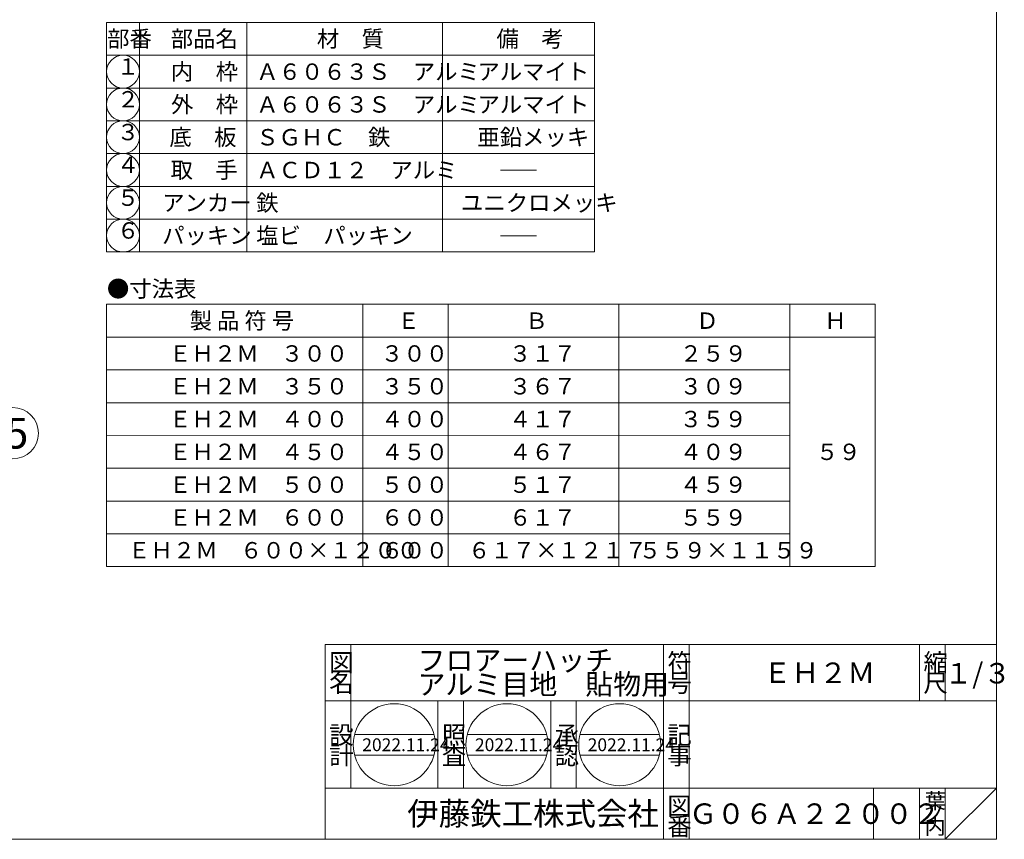
# Model space of a CAD drawing. Units: inches. Extents: x 3124 to 4329, y 208 to 1039.
# Drawn here: x 3752 to 4329, y 208 to 687 of the extents above; entities that cross this region are included whole.
import ezdxf

# ---------------------------------------------------------------- set-up
doc = ezdxf.new("R2010")
doc.units = ezdxf.units.IN
doc.header["$LTSCALE"] = 3
doc.header["$MEASUREMENT"] = 0
doc.layers.add('1', color=7, linetype='Continuous', lineweight=0)
doc.layers.add('2', color=7, linetype='Continuous', lineweight=0)
doc.styles.add('MTSTANDARD1', font='MONOTXT.shx', dxfattribs={"bigfont": 'EXTFONT.shx'})
doc.styles.add('MTSTANDARD2', font='MONOTXT.shx', dxfattribs={"width": 0.75, "bigfont": 'EXTFONT.shx'})
doc.styles.add('MTSTANDARD3', font='MONOTXT.shx', dxfattribs={"bigfont": 'EXTFONT.shx'})
doc.styles.add('MTSTANDARD4', font='MONOTXT.shx', dxfattribs={"bigfont": 'EXTFONT.shx'})
doc.styles.add('MTSTANDARD5', font='MONOTXT.shx', dxfattribs={"bigfont": 'EXTFONT.shx'})
doc.styles.add('MTSTANDARD6', font='MONOTXT.shx', dxfattribs={"bigfont": 'EXTFONT.shx'})
doc.styles.add('MTSTANDARD7', font='MONOTXT.shx', dxfattribs={"bigfont": 'EXTFONT.shx'})
doc.styles.add('MTSTANDARD9', font='MONOTXT.shx', dxfattribs={"bigfont": 'EXTFONT.shx'})
doc.styles.get("Standard").update_dxf_attribs({"font": 'MONOTXT.shx', "width": 0.8, "bigfont": 'EXTFONT.shx'})
doc.dimstyles.new('DIMSTYEX_3', dxfattribs={"dimscale": 3, "dimtxt": 5, "dimasz": 2, "dimexe": 1, "dimexo": 1, "dimgap": 1, "dimtad": 3, "dimdec": 1, "dimdsep": 46, "dimtxsty": 'Standard', "dimblk": 'OPEN30', "dimcen": 0, "dimclrd": 3, "dimclre": 3, "dimclrt": 2, "dimadec": 1, "dimazin": 2, "dimtfac": 0.5, "dimtdec": 4, "dimtofl": 0, "dimtmove": 0, "dimatfit": 3, "dimldrblk": 'OPEN30', "dimfxl": 1, "dimtolj": 1, "dimtzin": 0, "dimlwd": -1, "dimlwe": -1, "dimarcsym": 0})

# ---------------------------------------------------------------- blocks, each defined once
blk = doc.blocks.new('MAKR0', base_point=(3812.87, 656.98))
at = {"layer": '1', "color": 3, "linetype": 'Continuous'}
blk.add_circle((3812.87, 656.98), 9.6, dxfattribs=at)
at = {"layer": '1', "color": 2, "linetype": 'Continuous', "insert": (3809.27, 652.18), "char_height": 9.6, "attachment_point": 7, "line_spacing_factor": 0.8125, "style": 'MTSTANDARD2'}
blk.add_mtext('１', dxfattribs=at)
blk = doc.blocks.new('MAKR1', base_point=(3812.87, 637.78))
at = {"layer": '1', "color": 3, "linetype": 'Continuous'}
blk.add_circle((3812.87, 637.78), 9.6, dxfattribs=at)
at = {"layer": '1', "color": 2, "linetype": 'Continuous', "insert": (3809.27, 632.98), "char_height": 9.6, "attachment_point": 7, "line_spacing_factor": 0.8125, "style": 'MTSTANDARD2'}
blk.add_mtext('２', dxfattribs=at)
blk = doc.blocks.new('MAKR2', base_point=(3812.87, 618.58))
at = {"layer": '1', "color": 3, "linetype": 'Continuous'}
blk.add_circle((3812.87, 618.58), 9.6, dxfattribs=at)
at = {"layer": '1', "color": 2, "linetype": 'Continuous', "insert": (3809.27, 613.78), "char_height": 9.6, "attachment_point": 7, "line_spacing_factor": 0.8125, "style": 'MTSTANDARD2'}
blk.add_mtext('３', dxfattribs=at)
blk = doc.blocks.new('MAKR3', base_point=(3812.87, 599.38))
at = {"layer": '1', "color": 3, "linetype": 'Continuous'}
blk.add_circle((3812.87, 599.38), 9.6, dxfattribs=at)
at = {"layer": '1', "color": 2, "linetype": 'Continuous', "insert": (3809.27, 594.58), "char_height": 9.6, "attachment_point": 7, "line_spacing_factor": 0.8125, "style": 'MTSTANDARD2'}
blk.add_mtext('４', dxfattribs=at)
blk = doc.blocks.new('MAKR4', base_point=(3812.87, 580.18))
at = {"layer": '1', "color": 3, "linetype": 'Continuous'}
blk.add_circle((3812.87, 580.18), 9.6, dxfattribs=at)
at = {"layer": '1', "color": 2, "linetype": 'Continuous', "insert": (3809.27, 575.38), "char_height": 9.6, "attachment_point": 7, "line_spacing_factor": 0.8125, "style": 'MTSTANDARD2'}
blk.add_mtext('５', dxfattribs=at)
blk = doc.blocks.new('MAKR5', base_point=(3812.87, 560.98))
at = {"layer": '1', "color": 3, "linetype": 'Continuous'}
blk.add_circle((3812.87, 560.98), 9.6, dxfattribs=at)
at = {"layer": '1', "color": 2, "linetype": 'Continuous', "insert": (3809.27, 556.18), "char_height": 9.6, "attachment_point": 7, "line_spacing_factor": 0.8125, "style": 'MTSTANDARD2'}
blk.add_mtext('６', dxfattribs=at)
blk = doc.blocks.new('_OPEN30')
at = {"color": 0, "linetype": 'ByBlock', "lineweight": -2}
for p, q in [((-1, 0.268), (0, 0)), ((-1, 0.268), (0, 0)), ((0, 0), (-1, -0.268)), ((0, 0), (-1, 0)), ((0, 0), (-1, -0.268)), ((0, 0), (-1, 0))]:
    blk.add_line(p, q, dxfattribs=at)
blk = doc.blocks.new('BALN2')
at = {"layer": '1', "color": 3, "linetype": 'ByBlock'}
blk.add_circle((64.4, 73.9), 15, dxfattribs=at)
at = {"layer": '1', "color": 2, "linetype": 'Continuous', "insert": (59.9, 64.9), "char_height": 18, "attachment_point": 7, "line_spacing_factor": 0.75, "style": 'MTSTANDARD9'}
blk.add_mtext('{\\fＭＳ Ｐゴシック|b0|i0|c128|p50;\\W1.0;5}', dxfattribs=at)
at = {"layer": '1', "color": 3, "linetype": 'ByBlock'}
blk.add_leader([(0, 0), (54.55, 62.59)], dimstyle='DIMSTYEX_3', override={"dimclrd": 0}, dxfattribs=at)

msp = doc.modelspace()

# ---------------------------------------------------------------- linework, layer by layer
at = {"layer": '1', "color": 7, "linetype": 'Continuous'}
for p, q in [((4324.29, 207.54), (4324.29, 1038.54)), ((3803.27, 685.78), (3803.27, 551.38)), ((4088.87, 685.78), (3803.27, 685.78)), ((3822.47, 685.78), (3822.47, 551.38)), ((3885.45, 685.78), (3885.45, 551.38)), ((3999.89, 685.78), (3999.89, 551.38)), ((4088.87, 685.78), (4088.87, 551.38)), ((3803.27, 666.58), (4088.87, 666.58)), ((4088.87, 647.38), (3803.27, 647.38)), ((4088.87, 628.18), (3803.27, 628.18)), ((3803.27, 608.98), (4088.87, 608.98)), ((3803.27, 589.78), (4088.87, 589.78)), ((3803.27, 570.58), (4088.87, 570.58)), ((3803.27, 551.38), (4088.87, 551.38)), ((3803.27, 520.76), (3803.27, 367.16)), ((4253.27, 520.76), (3803.27, 520.76)), ((3953.27, 520.76), (3953.27, 367.16)), ((4003.27, 520.76), (4003.27, 367.16)), ((4103.27, 520.76), (4103.27, 367.16)), ((4203.27, 520.76), (4203.27, 367.16)), ((4253.27, 520.76), (4253.27, 367.16)), ((3803.27, 501.56), (4253.27, 501.56)), ((4203.27, 482.36), (3803.27, 482.36)), ((4203.27, 463.16), (3803.27, 463.16)), ((3803.27, 443.96), (4203.27, 444.14)), ((3803.27, 424.76), (4203.27, 424.76)), ((4203.27, 405.56), (3803.27, 405.56)), ((4203.27, 386.36), (3803.27, 386.36)), ((3803.27, 367.16), (4253.27, 367.16)), ((3931.29, 321.53), (4324.29, 321.53)), ((3931.29, 321.53), (3931.29, 207.54)), ((3931.29, 321.53), (3931.29, 207.54)), ((3931.29, 321.53), (3931.29, 207.54)), ((3946.29, 321.53), (3946.29, 237.53)), ((3946.29, 321.53), (3946.29, 237.53)), ((4129.29, 207.54), (4129.29, 321.53)), ((4144.29, 321.53), (4144.29, 207.54)), ((4279.29, 321.53), (4279.29, 288.53)), ((4294.29, 321.53), (4294.29, 288.53)), ((4324.29, 207.54), (4324.29, 321.53)), ((4324.29, 288.53), (3931.29, 288.53)), ((3997.29, 237.53), (3997.29, 288.53)), ((4012.29, 288.53), (4012.29, 237.53)), ((4063.29, 237.53), (4063.29, 288.53)), ((4078.29, 288.53), (4078.29, 237.53)), ((3948.45, 268.88), (3994.93, 268.88)), ((4014.45, 268.88), (4060.93, 268.88)), ((4080.45, 268.88), (4126.93, 268.88)), ((3948.45, 256.88), (3994.93, 256.88)), ((4014.45, 256.88), (4060.93, 256.88)), ((4080.45, 256.88), (4126.93, 256.88)), ((3931.29, 237.53), (4324.29, 237.53)), ((4252.29, 237.53), (4252.29, 207.54)), ((4279.29, 237.53), (4279.29, 207.54)), ((4294.29, 237.53), (4294.29, 207.54)), ((4294.29, 207.54), (4324.29, 237.53)), ((4324.29, 207.54), (3124.29, 207.54)), ((3931.29, 207.54), (4324.29, 207.54))]:
    msp.add_line(p, q, dxfattribs=at)
for centre in [(3971.69, 262.88), (4037.69, 262.88), (4103.69, 262.88)]:
    msp.add_circle(centre, 24, dxfattribs=at)
at = {"layer": '2', "color": 7, "linetype": 'Continuous'}
for p, q in [((4033.99, 599.23), (4055.03, 599.23)), ((4033.99, 560.83), (4055.03, 560.83))]:
    msp.add_line(p, q, dxfattribs=at)

# ---------------------------------------------------------------- block references
at = {"layer": '1', "color": 3, "linetype": 'Continuous'}
for name, p in [('MAKR0', (3812.87, 656.98)), ('MAKR1', (3812.87, 637.78)), ('MAKR2', (3812.87, 618.58)), ('MAKR3', (3812.87, 599.38)), ('MAKR4', (3812.87, 580.18)), ('MAKR5', (3812.87, 560.98))]:
    msp.add_blockref(name, p, dxfattribs=at)
at = {"layer": '1', "color": 3, "linetype": 'ByBlock'}
msp.add_blockref('BALN2', (3683.91, 371.37), dxfattribs=at)

# ---------------------------------------------------------------- texts
at = {"layer": '1', "color": 7, "linetype": 'Continuous', "attachment_point": 7}
for s, insert, char_height, line_spacing_factor, style in [('{\\fＭＳ 明朝|b0|i0|c128|p17;\\W1.0;部番}', (3803.54, 671.38), 9.6, 0.9375, 'MTSTANDARD1'), ('{\\fＭＳ 明朝|b0|i0|c128|p17;\\W1.0;部品名}', (3840.76, 671.38), 9.6, 0.9375, 'MTSTANDARD1'), ('{\\fＭＳ 明朝|b0|i0|c128|p17;\\W1.0;材\u3000質}', (3926.36, 671.38), 9.6, 0.9375, 'MTSTANDARD1'), ('{\\fＭＳ 明朝|b0|i0|c128|p17;\\W1.0;備\u3000考}', (4031.54, 671.38), 9.6, 0.9375, 'MTSTANDARD1'), ('{\\fＭＳ 明朝|b0|i0|c128|p17;\\W1.0;内\u3000枠}', (3840.92, 652.18), 9.6, 0.9375, 'MTSTANDARD1'), ('{\\fＭＳ 明朝|b0|i0|c128|p17;\\W1.0;Ａ６０６３Ｓ\u3000アルミ}', (3890.85, 652.16), 9.6, 0.9375, 'MTSTANDARD1'), ('{\\fＭＳ 明朝|b0|i0|c128|p17;\\W1.0;アルマイト}', (4020.38, 652.18), 9.6, 0.729167, 'MTSTANDARD1'), ('{\\fＭＳ 明朝|b0|i0|c128|p17;\\W1.0;外\u3000枠}', (3840.92, 632.98), 9.6, 0.9375, 'MTSTANDARD1'), ('{\\fＭＳ 明朝|b0|i0|c128|p17;\\W1.0;Ａ６０６３Ｓ\u3000アルミ}', (3890.85, 632.96), 9.6, 0.9375, 'MTSTANDARD1'), ('{\\fＭＳ 明朝|b0|i0|c128|p17;\\W1.0;アルマイト}', (4020.38, 632.98), 9.6, 0.729167, 'MTSTANDARD1'), ('{\\fＭＳ 明朝|b0|i0|c128|p17;\\W1.0;底\u3000板}', (3840, 613.78), 9.6, 0.9375, 'MTSTANDARD1'), ('{\\fＭＳ 明朝|b0|i0|c128|p17;\\W1.0;ＳＧＨＣ\u3000鉄}', (3890.85, 613.76), 9.6, 0.9375, 'MTSTANDARD1'), ('{\\fＭＳ 明朝|b0|i0|c128|p17;\\W1.0;亜鉛メッキ}', (4020.38, 613.78), 9.6, 0.729167, 'MTSTANDARD1'), ('{\\fＭＳ 明朝|b0|i0|c128|p17;\\W1.0;取\u3000手}', (3840.71, 594.58), 9.6, 0.9375, 'MTSTANDARD1'), ('{\\fＭＳ 明朝|b0|i0|c128|p17;\\W1.0;ＡＣＤ１２\u3000アルミ}', (3890.85, 594.56), 9.6, 0.9375, 'MTSTANDARD1'), ('{\\fＭＳ 明朝|b0|i0|c128|p17;\\W1.0;アンカー}', (3835.78, 575.38), 9.6, 0.9375, 'MTSTANDARD1'), ('{\\fＭＳ 明朝|b0|i0|c128|p17;\\W1.0;鉄}', (3890.85, 575.36), 9.6, 0.9375, 'MTSTANDARD1'), ('{\\fＭＳ 明朝|b0|i0|c128|p17;\\W1.0;ユニクロメッキ}', (4010.78, 575.38), 9.6, 0.729167, 'MTSTANDARD1'), ('{\\fＭＳ 明朝|b0|i0|c128|p17;\\W1.0;パッキン}', (3835.78, 556.18), 9.6, 0.9375, 'MTSTANDARD1'), ('{\\fＭＳ 明朝|b0|i0|c128|p17;\\W1.0;塩ビ\u3000パッキン}', (3890.85, 556.16), 9.6, 0.9375, 'MTSTANDARD1'), ('{\\fＭＳ 明朝|b0|i0|c128|p17;\\W1.0;●寸法表}', (3803.44, 525), 9.6, 0.8125, 'MTSTANDARD1'), ('{\\fＭＳ 明朝|b0|i0|c128|p17;\\W1.0;製 品 符 号}', (3851.87, 506.36), 9.6, 0.9375, 'MTSTANDARD1'), ('{\\fＭＳ 明朝|b0|i0|c128|p17;\\W1.0;Ｅ}', (3973.47, 506.36), 9.6, 0.9375, 'MTSTANDARD1'), ('{\\fＭＳ 明朝|b0|i0|c128|p17;\\W1.0;Ｂ}', (4048.47, 506.36), 9.6, 0.9375, 'MTSTANDARD1'), ('{\\fＭＳ 明朝|b0|i0|c128|p17;\\W1.0;Ｄ}', (4148.47, 506.36), 9.6, 0.9375, 'MTSTANDARD1'), ('{\\fＭＳ 明朝|b0|i0|c128|p17;\\W1.0;Ｈ}', (4223.47, 506.36), 9.6, 0.9375, 'MTSTANDARD1'), ('{\\fＭＳ 明朝|b0|i0|c128|p17;\\W1.0;ＥＨ２Ｍ\u3000３００}', (3839.87, 487.16), 9.6, 0.9375, 'MTSTANDARD1'), ('{\\fＭＳ 明朝|b0|i0|c128|p17;\\W1.0;３００}', (3963.87, 487.16), 9.6, 0.9375, 'MTSTANDARD1'), ('{\\fＭＳ 明朝|b0|i0|c128|p17;\\W1.0;３１７}', (4038.87, 487.16), 9.6, 0.9375, 'MTSTANDARD1'), ('{\\fＭＳ 明朝|b0|i0|c128|p17;\\W1.0;２５９}', (4138.87, 487.16), 9.6, 0.9375, 'MTSTANDARD1'), ('{\\fＭＳ 明朝|b0|i0|c128|p17;\\W1.0;ＥＨ２Ｍ\u3000３５０}', (3839.87, 467.96), 9.6, 0.9375, 'MTSTANDARD1'), ('{\\fＭＳ 明朝|b0|i0|c128|p17;\\W1.0;３５０}', (3963.87, 467.96), 9.6, 0.9375, 'MTSTANDARD1'), ('{\\fＭＳ 明朝|b0|i0|c128|p17;\\W1.0;３６７}', (4038.87, 467.96), 9.6, 0.9375, 'MTSTANDARD1'), ('{\\fＭＳ 明朝|b0|i0|c128|p17;\\W1.0;３０９}', (4138.87, 467.96), 9.6, 0.9375, 'MTSTANDARD1'), ('{\\fＭＳ 明朝|b0|i0|c128|p17;\\W1.0;ＥＨ２Ｍ\u3000４００}', (3839.87, 448.76), 9.6, 0.9375, 'MTSTANDARD1'), ('{\\fＭＳ 明朝|b0|i0|c128|p17;\\W1.0;４００}', (3963.87, 448.76), 9.6, 0.9375, 'MTSTANDARD1'), ('{\\fＭＳ 明朝|b0|i0|c128|p17;\\W1.0;４１７}', (4038.87, 448.76), 9.6, 0.9375, 'MTSTANDARD1'), ('{\\fＭＳ 明朝|b0|i0|c128|p17;\\W1.0;３５９}', (4138.87, 448.76), 9.6, 0.9375, 'MTSTANDARD1'), ('{\\fＭＳ 明朝|b0|i0|c128|p17;\\W1.0;ＥＨ２Ｍ\u3000４５０}', (3839.87, 429.56), 9.6, 0.9375, 'MTSTANDARD1'), ('{\\fＭＳ 明朝|b0|i0|c128|p17;\\W1.0;４５０}', (3963.87, 429.56), 9.6, 0.9375, 'MTSTANDARD1'), ('{\\fＭＳ 明朝|b0|i0|c128|p17;\\W1.0;４６７}', (4038.87, 429.56), 9.6, 0.9375, 'MTSTANDARD1'), ('{\\fＭＳ 明朝|b0|i0|c128|p17;\\W1.0;４０９}', (4138.87, 429.56), 9.6, 0.9375, 'MTSTANDARD1'), ('{\\fＭＳ 明朝|b0|i0|c128|p17;\\W1.0;５９}', (4218.67, 429.58), 9.6, 0.9375, 'MTSTANDARD1'), ('{\\fＭＳ 明朝|b0|i0|c128|p17;\\W1.0;ＥＨ２Ｍ\u3000５００}', (3839.87, 410.36), 9.6, 0.9375, 'MTSTANDARD1'), ('{\\fＭＳ 明朝|b0|i0|c128|p17;\\W1.0;５００}', (3963.87, 410.36), 9.6, 0.9375, 'MTSTANDARD1'), ('{\\fＭＳ 明朝|b0|i0|c128|p17;\\W1.0;５１７}', (4038.87, 410.36), 9.6, 0.9375, 'MTSTANDARD1'), ('{\\fＭＳ 明朝|b0|i0|c128|p17;\\W1.0;４５９}', (4138.87, 410.36), 9.6, 0.9375, 'MTSTANDARD1'), ('{\\fＭＳ 明朝|b0|i0|c128|p17;\\W1.0;ＥＨ２Ｍ\u3000６００}', (3839.87, 391.16), 9.6, 0.9375, 'MTSTANDARD1'), ('{\\fＭＳ 明朝|b0|i0|c128|p17;\\W1.0;６００}', (3963.87, 391.16), 9.6, 0.9375, 'MTSTANDARD1'), ('{\\fＭＳ 明朝|b0|i0|c128|p17;\\W1.0;６１７}', (4038.87, 391.16), 9.6, 0.9375, 'MTSTANDARD1'), ('{\\fＭＳ 明朝|b0|i0|c128|p17;\\W1.0;５５９}', (4138.87, 391.16), 9.6, 0.9375, 'MTSTANDARD1'), ('{\\fＭＳ 明朝|b0|i0|c128|p17;\\W1.0;ＥＨ２Ｍ\u3000６００×１２００}', (3815.87, 371.96), 9.6, 0.9375, 'MTSTANDARD1'), ('{\\fＭＳ 明朝|b0|i0|c128|p17;\\W1.0;６００}', (3963.87, 371.96), 9.6, 0.9375, 'MTSTANDARD1'), ('{\\fＭＳ 明朝|b0|i0|c128|p17;\\W1.0;６１７×１２１７}', (4014.87, 371.96), 9.6, 0.9375, 'MTSTANDARD1'), ('{\\fＭＳ 明朝|b0|i0|c128|p17;\\W1.0;５５９×１１５９}', (4114.87, 371.96), 9.6, 0.9375, 'MTSTANDARD1'), ('{\\fＭＳ 明朝|b0|i0|c128|p17;\\W1.0;図}', (3933.54, 305.78), 10.5, 0.839286, 'MTSTANDARD3'), ('{\\fＭＳ 明朝|b0|i0|c128|p17;\\W1.0;フロアーハッチ\\Pアルミ目地\u3000貼物用}', (3985.29, 292.28), 12, 0.703125, 'MTSTANDARD6'), ('{\\fＭＳ 明朝|b0|i0|c128|p17;\\W1.0;符}', (4131.54, 305.78), 10.5, 0.839286, 'MTSTANDARD3'), ('{\\fＭＳ 明朝|b0|i0|c128|p17;\\W1.0;縮}', (4281.54, 305.78), 10.5, 0.839286, 'MTSTANDARD3'), ('{\\fＭＳ 明朝|b0|i0|c128|p17;\\W1.0;名}', (3933.54, 293.78), 10.5, 0.839286, 'MTSTANDARD3'), ('{\\fＭＳ 明朝|b0|i0|c128|p17;\\W1.0;ＥＨ２Ｍ}', (4187.79, 299.03), 12, 1.171875, 'MTSTANDARD6'), ('{\\fＭＳ 明朝|b0|i0|c128|p17;\\W1.0;号}', (4131.54, 293.78), 10.5, 0.839286, 'MTSTANDARD3'), ('{\\fＭＳ 明朝|b0|i0|c128|p17;\\W1.0;尺}', (4281.54, 293.78), 10.5, 0.839286, 'MTSTANDARD3'), ('{\\fＭＳ 明朝|b0|i0|c128|p17;\\W1.0;設}', (3933.54, 263.36), 10.5, 0.839286, 'MTSTANDARD3'), ('{\\fＭＳ 明朝|b0|i0|c128|p17;\\W1.0;照}', (3999.54, 263.36), 10.5, 0.839286, 'MTSTANDARD3'), ('{\\fＭＳ 明朝|b0|i0|c128|p17;\\W1.0;承}', (4065.54, 263.36), 10.5, 0.839286, 'MTSTANDARD3'), ('{\\fＭＳ 明朝|b0|i0|c128|p17;\\W1.0;記}', (4131.54, 263.36), 10.5, 0.839286, 'MTSTANDARD3'), ('{\\fＭＳ 明朝|b0|i0|c128|p17;\\W1.0;2022.11.24}', (3952.94, 259.13), 7.5, 0.875, 'MTSTANDARD7'), ('{\\fＭＳ 明朝|b0|i0|c128|p17;\\W1.0;2022.11.24}', (4018.94, 259.13), 7.5, 0.875, 'MTSTANDARD7'), ('{\\fＭＳ 明朝|b0|i0|c128|p17;\\W1.0;2022.11.24}', (4084.94, 259.13), 7.5, 0.875, 'MTSTANDARD7'), ('{\\fＭＳ 明朝|b0|i0|c128|p17;\\W1.0;計}', (3933.54, 251.36), 10.5, 0.839286, 'MTSTANDARD3'), ('{\\fＭＳ 明朝|b0|i0|c128|p17;\\W1.0;査}', (3999.54, 251.36), 10.5, 0.839286, 'MTSTANDARD3'), ('{\\fＭＳ 明朝|b0|i0|c128|p17;\\W1.0;認}', (4065.54, 251.36), 10.5, 0.839286, 'MTSTANDARD3'), ('{\\fＭＳ 明朝|b0|i0|c128|p17;\\W1.0;事}', (4131.54, 251.36), 10.5, 0.839286, 'MTSTANDARD3'), ('{\\fＭＳ ゴシック|b0|i0|c128|p49;\\W1.0;伊藤鉄工株式会社}', (3979.29, 215.79), 13.5, 0.791667, 'MTSTANDARD4'), ('{\\fＭＳ 明朝|b0|i0|c128|p17;\\W1.0;図}', (4131.54, 221.79), 10.5, 0.839286, 'MTSTANDARD3'), ('{\\fＭＳ 明朝|b0|i0|c128|p17;\\W1.0;葉}', (4282.29, 225.54), 9, 0.833333, 'MTSTANDARD5'), ('{\\fＭＳ 明朝|b0|i0|c128|p17;\\W1.0;Ｇ０６Ａ２２００２}', (4144.29, 216.54), 12, 1.093749, 'MTSTANDARD6'), ('{\\fＭＳ 明朝|b0|i0|c128|p17;\\W1.0;ノ}', (4282.29, 218.04), 9, 0.833333, 'MTSTANDARD5'), ('{\\fＭＳ 明朝|b0|i0|c128|p17;\\W1.0;番}', (4131.54, 209.79), 10.5, 0.839286, 'MTSTANDARD3'), ('{\\fＭＳ 明朝|b0|i0|c128|p17;\\W1.0;内}', (4282.29, 210.54), 9, 0.833333, 'MTSTANDARD5')]:
    msp.add_mtext(s, dxfattribs=dict(at, insert=insert, char_height=char_height, line_spacing_factor=line_spacing_factor, style=style))
at = {"layer": '2', "color": 7, "linetype": 'Continuous', "insert": (4293.81, 298.75), "char_height": 12, "attachment_point": 7, "line_spacing_factor": 0.8125, "style": 'MTSTANDARD6'}
msp.add_mtext('{\\fＭＳ 明朝|b0|i0|c128|p17;\\W1.0;１/３}', dxfattribs=at)

doc.saveas('drawing.dxf')
